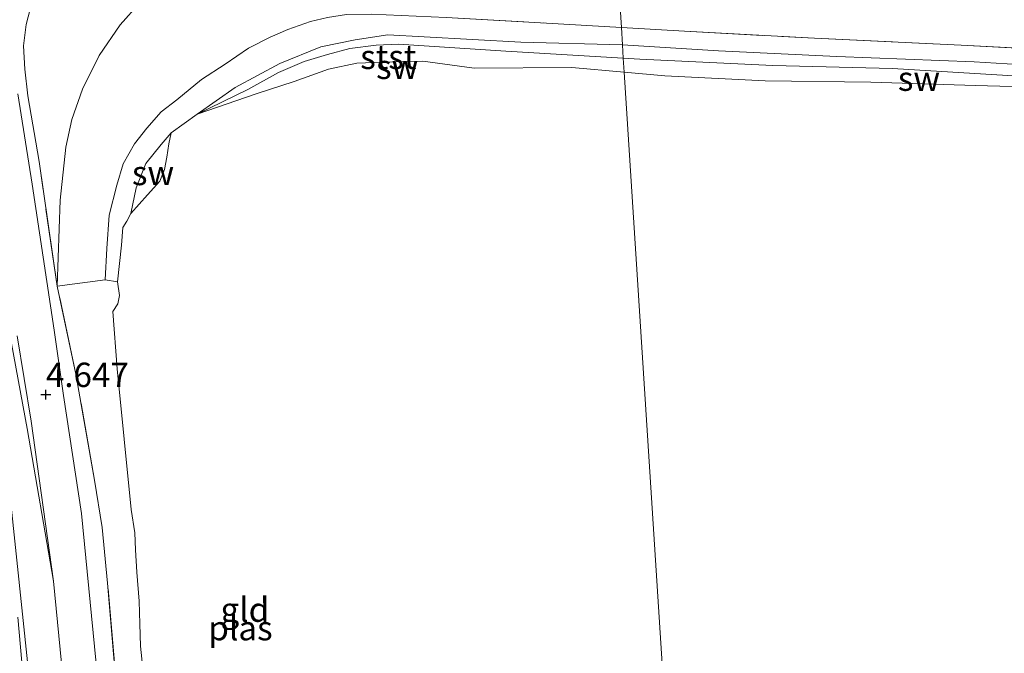
# Model space of a CAD drawing. Units: metres. Extents: x 39991 to 50008, y 401084 to 406250.
# Drawn here: x 44709 to 44810, y 402636 to 402701 of the extents above; entities that cross this region are included whole.
import ezdxf
from ezdxf.enums import TextEntityAlignment as Align

# ---------------------------------------------------------------- set-up
doc = ezdxf.new("R2010")
doc.units = ezdxf.units.M
doc.linetypes.add('IE-TERREINAFSCHEIDING', pattern=[10, 8, -2])
doc.layers.get('0').update_dxf_attribs({"lineweight": 25})
doc.layers.add('B-ME-GW-HOOGTEPUNT-S-B1', color=10, linetype='Continuous')
for name, color, linetype, lineweight in [('B-ME-GW-KRUINLIJN-L-B1', 93, 'Continuous', 18), ('B-ME-GW-TEENLIJN-L-B1', 93, 'Continuous', 18), ('B-ME-IE-GRASLAND-GV-B6', 93, 'Continuous', 18), ('B-ME-IE-GRONDWERKLIJN-GROND_INGERICHT-GV-B6', 253, 'Continuous', 18), ('B-ME-IE-GRONDWERKLIJN-GROND_NIETINGERICHT-GV-B6', 253, 'Continuous', 18), ('B-ME-IE-HULPGEOMETRIE-L-B1', 53, 'Continuous', 18), ('B-ME-IE-TERREINAFSCHEIDING-RASTERHEKWERK-L-B1', 8, 'IE-TERREINAFSCHEIDING', 18), ('B-ME-OB-BEKLEDING-GV-B6', 253, 'Continuous', 18), ('B-ME-OG-WATER-GV-B6', 153, 'Continuous', 18), ('B-ME-VH-VERH_SOORT-BITUMEN-GV-B6', 8, 'IE-TERREINAFSCHEIDING-NATUURLIJK-HOUTWAL', 18)]:
    doc.layers.add(name, color=color, linetype=linetype, lineweight=lineweight)
doc.styles.add('NLCS-ISO', font='NLCS-ISO.TTF')
doc.linetypes.add('IE-TERREINAFSCHEIDING-NATUURLIJK-HOUTWAL', pattern='A,7,-1.5,[67,NLCS.SHX,S=0.75,R=45,X=0,Y=0],-1.5,7,-1.5,[70,NLCS.SHX,S=0.75,R=0,X=0,Y=0],-1.5', length=20)

# ---------------------------------------------------------------- blocks, each defined once
blk = doc.blocks.new('hoogtepunt')
for p, q in [((-0.5, 0), (0.5, 0)), ((0, 0.5), (0, -0.5))]:
    blk.add_line(p, q)

msp = doc.modelspace()

# ---------------------------------------------------------------- linework, layer by layer
at = {"layer": 'B-ME-GW-KRUINLIJN-L-B1'}
for points in [[(44712.9096, 402673.8926, 5.0996), (44713.2049, 402682.7248, 5.558), (44713.7904, 402688.155, 5.988), (44714.4091, 402690.9917, 5.978), (44715.5051, 402694.1177, 6.328), (44717.2133, 402697.5667, 6.418), (44719.369, 402700.7054, 6.728), (44721.4085, 402702.9502, 6.848), (44724.9222, 402706.1039, 6.978), (44728.761, 402708.9368, 6.958), (44732.3398, 402710.7781, 6.948), (44736.5542, 402712.3695, 6.988), (44740.5405, 402713.4901, 6.988), (44744.6158, 402714.1541, 6.988), (44749.072, 402714.1963, 7.018), (44754.5546, 402713.6927, 7.058), (44770.0077, 402712.95, 7.058)], [(44707.453, 402658.172, 5.536), (44709.94, 402634.709, 5.832), (44712.114, 402613.076, 5.768), (44714.618, 402583.898, 5.704), (44717.419, 402552.649, 5.73), (44719.028, 402536.408, 5.72), (44719.229, 402533.173, 5.742), (44718.819, 402531.408, 5.748), (44718.524, 402530.37, 5.758), (44718.011, 402529.459, 5.76), (44717.14, 402528.365, 5.766), (44715.258, 402527.109, 5.798), (44712.601, 402525.485, 5.844), (44686.614, 402511.676, 6.036), (44657.977, 402499.37, 5.952), (44631.697, 402489.923, 5.88), (44603.229, 402479.209, 5.82), (44572.416, 402469.558, 5.944), (44541.154, 402459.57, 5.88), (44511.218, 402450.593, 5.88), (44484.916, 402444.121, 5.868), (44456.326, 402436.807, 5.906), (44426.31, 402429.555, 5.691)], [(44708.853, 402639.928, 5.829), (44710.092, 402626.093, 5.813), (44711.804, 402606.61, 5.811), (44714.41, 402580.746, 5.851), (44714.581, 402579.287, 5.641), (44714.847, 402575.326, 5.675), (44715.083, 402572.642, 5.871), (44717.17, 402547.266, 5.793), (44718.352, 402535.176, 5.817), (44718.091, 402532.771, 5.819), (44717.436, 402530.771, 5.819), (44716.025, 402529.354, 5.825), (44713.031, 402527.03, 5.845), (44691.702, 402515.469, 5.959)]]:
    msp.add_polyline3d(points, dxfattribs=at)
at = {"layer": 'B-ME-GW-TEENLIJN-L-B1'}
for p, q in [((44705.631, 402681.918, 5.667), (44709.831, 402659.284, 4.534)), ((44709.831, 402659.284, 4.534), (44712.523, 402643.626, 4.391))]:
    msp.add_line(p, q, dxfattribs=at)
for points in [[(44727.279, 402691.5465, 1.856), (44732.47, 402694.0873, 1.856), (44735.627, 402695.8095, 1.856), (44738.2597, 402696.9473, 1.856), (44740.6462, 402697.6537, 1.856), (44742.9556, 402698.2646, 1.856), (44745.6316, 402698.6125, 1.856), (44747.9366, 402698.7063, 1.856), (44758.9483, 402697.9904, 1.856), (44771.0112, 402697.2934, 1.9297)], [(44771.0112, 402697.2934, 1.9297), (44772.7097, 402697.1953, 1.9289), (44786.367, 402696.5256, 1.9089), (44798.6407, 402696.2205, 1.8956), (44811.6146, 402695.4472, 1.9289), (44825.6585, 402694.6327, 1.9823), (44831.4411, 402694.4357, 1.8556)], [(44720.4685, 402681.3417, 1.856), (44721.0084, 402683.9913, 1.856), (44722.0232, 402686.4708, 1.856), (44723.567, 402688.4277, 1.856), (44724.6143, 402689.6352, 1.856)], [(44712.523, 402643.626, 4.391), (44714.686, 402621.533, 4.425), (44716.873, 402597.133, 4.397), (44718.966, 402572.606, 4.321), (44720.896, 402551.518, 4.317), (44722.137, 402536.383, 4.293), (44722.484, 402532.727, 4.273), (44722.021, 402529.57, 4.169), (44720.329, 402526.566, 4.071), (44716.634, 402523.298, 3.711), (44703.333, 402515.375, 3.117), (44678.675, 402501.899, 2.343), (44658.937, 402492.557, 2.037), (44627.42, 402480.714, 1.931), (44596.059, 402470.079, 1.971), (44567.553, 402460.782, 1.979), (44538.615, 402451.837, 1.979), (44513.156, 402444.488, 1.969), (44491.317, 402438.553, 1.953)]]:
    msp.add_polyline3d(points, dxfattribs=at)
at = {"layer": 'B-ME-IE-GRASLAND-GV-B6'}
for points in [[(44710.3414, 402703.0871, 6.8063), (44709.7188, 402700.7455, 6.613), (44709.4635, 402698.548, 6.5396), (44709.5901, 402696.1613, 6.3996), (44709.888, 402693.4348, 6.1663), (44711.0466, 402686.6684, 5.8063), (44712.9096, 402673.8926, 5.0996), (44714.833, 402664.859, 4.655), (44716.738, 402653.983, 4.265), (44717.54, 402649.126, 4.173), (44718.083, 402643.433, 4.195), (44719.655, 402624.901, 4.173)], [(44719.199, 402612.028, 4.33), (44716.732, 402636.92, 4.322), (44715.404, 402650.561, 4.306), (44713.572, 402662.68, 4.9045), (44712.5977, 402669.3954, 4.897), (44710.3321, 402684.3676, 5.8578), (44708.8741, 402693.6366, 6.2778)], [(44705.631, 402681.918, 5.667), (44709.831, 402659.284, 4.534), (44712.523, 402643.626, 4.391), (44714.686, 402621.533, 4.425), (44716.873, 402597.133, 4.397), (44718.966, 402572.606, 4.321), (44720.896, 402551.518, 4.317), (44722.137, 402536.383, 4.293), (44722.484, 402532.727, 4.273), (44722.021, 402529.57, 4.169), (44720.329, 402526.566, 4.071), (44716.634, 402523.298, 3.711), (44703.333, 402515.375, 3.117)], [(44708.8022, 402668.8164, 4.8745), (44710.241, 402660.038, 4.548), (44712.523, 402643.626, 4.391), (44709.831, 402659.284, 4.534), (44705.631, 402681.918, 5.667)], [(44707.453, 402658.172, 5.536), (44709.94, 402634.709, 5.832), (44712.114, 402613.076, 5.768), (44714.618, 402583.898, 5.704), (44717.419, 402552.649, 5.73), (44719.028, 402536.408, 5.72), (44719.229, 402533.173, 5.742), (44718.819, 402531.408, 5.748), (44718.524, 402530.37, 5.758), (44718.011, 402529.459, 5.76), (44717.14, 402528.365, 5.766), (44715.258, 402527.109, 5.798), (44712.601, 402525.485, 5.844), (44686.614, 402511.676, 6.036)], [(44686.614, 402511.676, 6.036), (44712.601, 402525.485, 5.844), (44715.258, 402527.109, 5.798), (44717.14, 402528.365, 5.766), (44718.011, 402529.459, 5.76), (44718.524, 402530.37, 5.758), (44718.819, 402531.408, 5.748), (44719.229, 402533.173, 5.742), (44719.028, 402536.408, 5.72), (44717.419, 402552.649, 5.73), (44714.618, 402583.898, 5.704), (44712.114, 402613.076, 5.768), (44709.94, 402634.709, 5.832), (44707.453, 402658.172, 5.536)]]:
    msp.add_polyline3d(points, dxfattribs=at)
at = {"layer": 'B-ME-IE-GRONDWERKLIJN-GROND_INGERICHT-GV-B6'}
for points in [[(44770.0077, 402712.95, 7.058), (44770.8103, 402700.428, 2.6645), (44763.1417, 402700.8837, 2.6609), (44752.8238, 402701.4607, 2.6609)], [(44974.3292, 402690.0289, 2.855), (44958.6608, 402690.6823, 2.885), (44942.6915, 402691.6151, 2.875), (44927.2265, 402692.6543, 2.825), (44909.0372, 402693.1313, 2.685), (44886.3359, 402694.4164, 2.675), (44869.6218, 402695.3554, 2.7209), (44859.1972, 402695.787, 2.6875), (44847.4601, 402696.5567, 2.7342), (44834.8936, 402697.07, 2.7142), (44821.0477, 402697.8023, 2.6809), (44805.6858, 402698.6338, 2.6742), (44790.6481, 402699.3229, 2.6809), (44777.2973, 402700.0425, 2.6675), (44770.8103, 402700.428, 2.6645), (44770.0077, 402712.95, 7.058)], [(44721.4085, 402702.9502, 6.848), (44719.369, 402700.7054, 6.728), (44717.2133, 402697.5667, 6.418), (44715.5051, 402694.1177, 6.328), (44714.4091, 402690.9917, 5.978), (44713.7904, 402688.155, 5.988), (44713.2049, 402682.7248, 5.558), (44712.9096, 402673.8926, 5.0996), (44711.0466, 402686.6684, 5.8063), (44709.888, 402693.4348, 6.1663), (44709.5901, 402696.1613, 6.3996), (44709.4635, 402698.548, 6.5396), (44709.7188, 402700.7455, 6.613), (44710.3414, 402703.0871, 6.8063)], [(44719.655, 402624.901, 4.173), (44718.083, 402643.433, 4.195), (44717.54, 402649.126, 4.173), (44716.738, 402653.983, 4.265), (44714.833, 402664.859, 4.655), (44712.9096, 402673.8926, 5.0996), (44713.2049, 402682.7248, 5.558), (44713.7904, 402688.155, 5.988), (44714.4091, 402690.9917, 5.978), (44715.5051, 402694.1177, 6.328), (44717.2133, 402697.5667, 6.418), (44719.369, 402700.7054, 6.728), (44721.4085, 402702.9502, 6.848)], [(44740.6559, 402701.4611, 2.8542), (44738.895, 402701.0349, 2.9409), (44736.5966, 402700.2345, 2.8875), (44734.7756, 402699.4264, 2.8609), (44732.5496, 402698.3109, 2.8209), (44730.1401, 402696.6842, 2.7542), (44727.7113, 402695.1014, 2.6942), (44725.1784, 402693.0141, 2.7342), (44723.5855, 402691.7724, 2.7209), (44722.1032, 402690.1141, 2.7009), (44720.8306, 402688.4814, 2.7075), (44719.6662, 402686.4454, 2.6809), (44719.0165, 402684.2454, 2.6442), (44718.2454, 402681.1863, 2.6242), (44717.9911, 402677.7694, 2.4842), (44717.824, 402674.5569, 2.3442), (44719.1094, 402674.354, 1.856), (44719.297, 402672.951, 1.856), (44719.121, 402672.091, 1.856), (44718.61, 402671.289, 1.856), (44719.077, 402665.402, 1.856), (44720.514, 402650.969, 1.856), (44720.871, 402648.603, 1.856), (44720.961, 402646.829, 1.856), (44721.093, 402644.539, 1.856), (44721.336, 402641.585, 1.856), (44721.382, 402639.24, 1.856), (44721.474, 402636.977, 1.856), (44723.908, 402613.411, 1.856)]]:
    msp.add_polyline3d(points, dxfattribs=at)
at = {"layer": 'B-ME-IE-GRONDWERKLIJN-GROND_NIETINGERICHT-GV-B6'}
for points in [[(44770.8103, 402700.428, 2.6645), (44770.9252, 402698.6361, 1.9597), (44760.5047, 402698.9397, 2.0986), (44750.5844, 402699.4821, 2.1053), (44746.8562, 402699.6729, 2.1053), (44743.5083, 402699.1795, 2.0053), (44739.9758, 402698.4507, 1.992), (44735.7691, 402696.7473, 1.9453), (44731.188, 402694.2848, 1.992), (44727.279, 402691.5465, 1.856), (44724.6143, 402689.6352, 1.856), (44723.567, 402688.4277, 1.856), (44722.0232, 402686.4708, 1.856), (44721.0084, 402683.9913, 1.856), (44720.4685, 402681.3417, 1.856), (44720.0693, 402680.5749, 1.856), (44719.6604, 402679.9091, 1.856), (44719.494, 402678.1173, 1.856), (44719.1094, 402674.354, 1.856), (44717.824, 402674.5569, 2.3442), (44717.9911, 402677.7694, 2.4842), (44718.2454, 402681.1863, 2.6242), (44719.0165, 402684.2454, 2.6442), (44719.6662, 402686.4454, 2.6809), (44720.8306, 402688.4814, 2.7075), (44722.1032, 402690.1141, 2.7009), (44723.5855, 402691.7724, 2.7209), (44725.1784, 402693.0141, 2.7342), (44727.7113, 402695.1014, 2.6942), (44730.1401, 402696.6842, 2.7542), (44732.5496, 402698.3109, 2.8209), (44734.7756, 402699.4264, 2.8609), (44736.5966, 402700.2345, 2.8875), (44738.895, 402701.0349, 2.9409), (44740.6559, 402701.4611, 2.8542)], [(44752.8238, 402701.4607, 2.6609), (44763.1417, 402700.8837, 2.6609), (44770.8103, 402700.428, 2.6645)], [(44770.8103, 402700.428, 2.6645), (44777.2973, 402700.0425, 2.6675), (44790.6481, 402699.3229, 2.6809), (44805.6858, 402698.6338, 2.6742), (44821.0477, 402697.8023, 2.6809), (44834.8936, 402697.07, 2.7142), (44847.4601, 402696.5567, 2.7342), (44859.1972, 402695.787, 2.6875), (44869.6218, 402695.3554, 2.7209), (44886.3359, 402694.4164, 2.675), (44909.0372, 402693.1313, 2.685), (44927.2265, 402692.6543, 2.825), (44942.6915, 402691.6151, 2.875), (44958.6608, 402690.6823, 2.885), (44974.3292, 402690.0289, 2.855)], [(44974.025, 402689.0397, 2.1783), (44962.588, 402689.7966, 2.125), (44951.2193, 402690.16, 2.1317), (44941.1517, 402690.02, 2.1583), (44925.3827, 402690.8541, 2.2083), (44908.3255, 402691.8891, 2.1583), (44895.1653, 402692.5668, 2.1583), (44870.6089, 402693.7793, 2.072), (44861.0611, 402694.1604, 2.0453), (44847.7766, 402694.7027, 2.0386), (44833.8555, 402695.4794, 2.032), (44820.5854, 402696.0942, 2.0453), (44807.0365, 402696.9214, 2.112), (44792.9356, 402697.4663, 2.152), (44780.772, 402698.0467, 2.0253), (44770.9252, 402698.6361, 1.9597), (44770.8103, 402700.428, 2.6645)], [(44771.0112, 402697.2934, 1.9297), (44771.1038, 402695.8492, 1.8556), (44765.724, 402696.3298, 1.856), (44755.7008, 402696.2689, 1.856), (44750.4497, 402696.9731, 1.856), (44746.3181, 402696.8866, 1.856), (44743.6774, 402696.7574, 1.856), (44740.7515, 402696.1671, 1.856), (44737.2247, 402694.8944, 1.856), (44733.344, 402693.636, 1.856), (44727.279, 402691.5465, 1.856), (44732.47, 402694.0873, 1.856), (44735.627, 402695.8095, 1.856), (44738.2597, 402696.9473, 1.856), (44740.6462, 402697.6537, 1.856), (44742.9556, 402698.2646, 1.856), (44745.6316, 402698.6125, 1.856), (44747.9366, 402698.7063, 1.856), (44758.9483, 402697.9904, 1.856), (44771.0112, 402697.2934, 1.9297)], [(44771.0112, 402697.2934, 1.9297), (44772.7097, 402697.1953, 1.9289), (44786.367, 402696.5256, 1.9089), (44798.6407, 402696.2205, 1.8956), (44811.6146, 402695.4472, 1.9289), (44825.6585, 402694.6327, 1.9823), (44831.4411, 402694.4357, 1.8556), (44824.2116, 402693.6863, 1.8556), (44820.858, 402693.5678, 1.8556), (44818.8554, 402694.3707, 1.8556), (44817.1047, 402694.5375, 1.8556), (44815.6543, 402694.002, 1.8556), (44814.3051, 402694.4983, 1.8556), (44812.2007, 402694.3474, 1.8556), (44807.1339, 402694.4641, 1.8556), (44796.4044, 402694.8142, 1.8556), (44785.5627, 402694.9729, 1.8556), (44775.2674, 402695.4773, 1.8556), (44771.1038, 402695.8492, 1.8556), (44771.0112, 402697.2934, 1.9297)], [(44720.4685, 402681.3417, 1.856), (44721.0084, 402683.9913, 1.856), (44722.0232, 402686.4708, 1.856), (44723.567, 402688.4277, 1.856), (44724.6143, 402689.6352, 1.856), (44724.3625, 402688.4871, 1.856), (44724.1585, 402687.1234, 1.856), (44723.9273, 402685.8606, 1.856), (44723.4294, 402684.6536, 1.856), (44722.1755, 402683.2539, 1.856), (44720.4685, 402681.3417, 1.856)]]:
    msp.add_polyline3d(points, dxfattribs=at)
at = {"layer": 'B-ME-IE-HULPGEOMETRIE-L-B1'}
msp.add_polyline3d([(44770.0077, 402712.95, 7.058), (44770.8103, 402700.428, 2.6645), (44770.9252, 402698.6361, 1.9597), (44771.0112, 402697.2934, 1.9297), (44771.1038, 402695.8492, 1.8556), (44779.262, 402568.578, 1.864), (44779.257, 402568.465, 2.24), (44779.322, 402567.527, 2.636), (44779.662, 402562.346, 2.709), (44779.906, 402558.534, 3.829), (44779.959, 402557.678, 3.923), (44780.018, 402556.792, 3.905), (44780.303, 402552.332, 2.005), (44780.31, 402552.232, 2.034), (44780.437, 402550.249, 1.986), (44780.629, 402547.252, 1.88), (44780.695, 402546.221, 1.732), (44780.815, 402544.35, 1.456), (44781.126, 402539.492, 1.202), (44781.289, 402536.957, 0.408), (44781.381, 402535.527, -0.51), (44781.446, 402534.511, -0.51), (44781.514, 402533.443, 0.402), (44782.614, 402516.283, 0.632)], dxfattribs=at)
at = {"layer": 'B-ME-IE-TERREINAFSCHEIDING-RASTERHEKWERK-L-B1'}
for p, q in [((44712.9096, 402673.8926, 5.0996), (44717.824, 402674.5569, 2.3442)), ((44714.833, 402664.859, 4.655), (44712.9096, 402673.8926, 5.0996))]:
    msp.add_line(p, q, dxfattribs=at)
for points in [[(44712.9096, 402673.8926, 5.0996), (44711.0466, 402686.6684, 5.8063), (44709.888, 402693.4348, 6.1663), (44709.5901, 402696.1613, 6.3996), (44709.4635, 402698.548, 6.5396), (44709.7188, 402700.7455, 6.613), (44710.3414, 402703.0871, 6.8063), (44711.233, 402705.1904, 7.0396), (44712.4963, 402707.3388, 7.033), (44714.1536, 402709.203, 7.0396), (44716.1801, 402710.8423, 7.1663), (44718.6006, 402712.2725, 7.233), (44722.4917, 402714.4348, 7.2196), (44725.7641, 402716.253, 7.1263), (44729.6453, 402718.0053, 7.0196), (44734.0169, 402719.5971, 6.7996), (44737.6158, 402720.8074, 6.5663), (44741.3072, 402721.9075, 6.3863), (44745.0192, 402722.8225, 6.1863), (44748.3647, 402723.4242, 5.973), (44752.7234, 402724.1138, 5.773)], [(44717.824, 402674.5569, 2.3442), (44717.9911, 402677.7694, 2.4842), (44718.2454, 402681.1863, 2.6242), (44719.0165, 402684.2454, 2.6442), (44719.6662, 402686.4454, 2.6809), (44720.8306, 402688.4814, 2.7075), (44722.1032, 402690.1141, 2.7009), (44723.5855, 402691.7724, 2.7209), (44725.1784, 402693.0141, 2.7342), (44727.7113, 402695.1014, 2.6942), (44730.1401, 402696.6842, 2.7542), (44732.5496, 402698.3109, 2.8209), (44734.7756, 402699.4264, 2.8609), (44736.5966, 402700.2345, 2.8875), (44738.895, 402701.0349, 2.9409), (44740.6559, 402701.4611, 2.8542), (44742.6071, 402701.7475, 2.8009), (44745.1422, 402701.8122, 2.6942), (44752.8238, 402701.4607, 2.6609), (44763.1417, 402700.8837, 2.6609), (44770.8103, 402700.428, 2.6645)], [(44770.8103, 402700.428, 2.6645), (44777.2973, 402700.0425, 2.6675), (44790.6481, 402699.3229, 2.6809), (44805.6858, 402698.6338, 2.6742), (44821.0477, 402697.8023, 2.6809), (44834.8936, 402697.07, 2.7142), (44847.4601, 402696.5567, 2.7342), (44859.1972, 402695.787, 2.6875), (44869.6218, 402695.3554, 2.7209), (44886.3359, 402694.4164, 2.675), (44909.0372, 402693.1313, 2.685), (44927.2265, 402692.6543, 2.825), (44942.6915, 402691.6151, 2.875), (44958.6608, 402690.6823, 2.885), (44974.3292, 402690.0289, 2.855), (44990.8655, 402689.2826, 2.835), (45009.0166, 402688.5091, 2.815), (45027.5418, 402687.2668, 2.775), (45038.2131, 402686.5249, 2.755)], [(44728.303, 402540.435, 3.943), (44726.797, 402549.536, 3.963), (44725.039, 402566.737, 4.139), (44723.055, 402587.243, 4.063), (44721.078, 402608.758, 4.109), (44719.655, 402624.901, 4.173), (44718.083, 402643.433, 4.195), (44717.54, 402649.126, 4.173), (44716.738, 402653.983, 4.265), (44714.833, 402664.859, 4.655)]]:
    msp.add_polyline3d(points, dxfattribs=at)
at = {"layer": 'B-ME-OB-BEKLEDING-GV-B6'}
for points in [[(44770.9252, 402698.6361, 1.9597), (44771.0112, 402697.2934, 1.9297), (44758.9483, 402697.9904, 1.856), (44747.9366, 402698.7063, 1.856), (44745.6316, 402698.6125, 1.856), (44742.9556, 402698.2646, 1.856), (44740.6462, 402697.6537, 1.856), (44738.2597, 402696.9473, 1.856), (44735.627, 402695.8095, 1.856), (44732.47, 402694.0873, 1.856), (44727.279, 402691.5465, 1.856), (44731.188, 402694.2848, 1.992), (44735.7691, 402696.7473, 1.9453), (44739.9758, 402698.4507, 1.992), (44743.5083, 402699.1795, 2.0053), (44746.8562, 402699.6729, 2.1053), (44750.5844, 402699.4821, 2.1053), (44760.5047, 402698.9397, 2.0986), (44770.9252, 402698.6361, 1.9597)], [(44770.9252, 402698.6361, 1.9597), (44780.772, 402698.0467, 2.0253), (44792.9356, 402697.4663, 2.152), (44807.0365, 402696.9214, 2.112), (44820.5854, 402696.0942, 2.0453), (44833.8555, 402695.4794, 2.032), (44847.7766, 402694.7027, 2.0386), (44861.0611, 402694.1604, 2.0453), (44870.6089, 402693.7793, 2.072), (44895.1653, 402692.5668, 2.1583), (44908.3255, 402691.8891, 2.1583), (44925.3827, 402690.8541, 2.2083), (44941.1517, 402690.02, 2.1583), (44955.3037, 402689.024, 2.1317), (44971.5346, 402687.708, 2.1417)], [(44969.617, 402686.8277, 1.8556), (44950.6413, 402687.9179, 1.8556), (44929.0643, 402689.0489, 1.8556), (44908.059, 402690.0453, 1.8556), (44885.8337, 402691.5165, 1.8556), (44870.6705, 402692.1748, 1.8556), (44859.1231, 402692.6971, 1.8556), (44849.0583, 402693.4459, 1.8556), (44838.5104, 402694.1091, 1.8556), (44831.4411, 402694.4357, 1.8556), (44825.6585, 402694.6327, 1.9823), (44811.6146, 402695.4472, 1.9289), (44798.6407, 402696.2205, 1.8956), (44786.367, 402696.5256, 1.9089), (44772.7097, 402697.1953, 1.9289), (44771.0112, 402697.2934, 1.9297), (44770.9252, 402698.6361, 1.9597)]]:
    msp.add_polyline3d(points, dxfattribs=at)
at = {"layer": 'B-ME-OG-WATER-GV-B6'}
for points in [[(44719.1094, 402674.354, 1.856), (44719.494, 402678.1173, 1.856), (44719.6604, 402679.9091, 1.856), (44720.0693, 402680.5749, 1.856), (44720.4685, 402681.3417, 1.856), (44722.1755, 402683.2539, 1.856), (44723.4294, 402684.6536, 1.856), (44723.9273, 402685.8606, 1.856), (44724.1585, 402687.1234, 1.856), (44724.3625, 402688.4871, 1.856), (44724.6143, 402689.6352, 1.856), (44727.279, 402691.5465, 1.856), (44733.344, 402693.636, 1.856), (44737.2247, 402694.8944, 1.856), (44740.7515, 402696.1671, 1.856), (44743.6774, 402696.7574, 1.856), (44746.3181, 402696.8866, 1.856), (44750.4497, 402696.9731, 1.856), (44755.7008, 402696.2689, 1.856), (44765.724, 402696.3298, 1.856), (44771.1038, 402695.8492, 1.856), (44779.262, 402568.578, 1.864)], [(44852.21, 402602.059, 1.864), (44809.594, 402582.594, 1.864), (44779.262, 402568.578, 1.864), (44771.1038, 402695.8492, 1.8556), (44775.2674, 402695.4773, 1.8556), (44785.5627, 402694.9729, 1.8556), (44796.4044, 402694.8142, 1.8556), (44807.1339, 402694.4641, 1.8556), (44812.2007, 402694.3474, 1.8556)], [(44723.908, 402613.411, 1.856), (44721.474, 402636.977, 1.856), (44721.382, 402639.24, 1.856), (44721.336, 402641.585, 1.856), (44721.093, 402644.539, 1.856), (44720.961, 402646.829, 1.856), (44720.871, 402648.603, 1.856), (44720.514, 402650.969, 1.856), (44719.077, 402665.402, 1.856), (44718.61, 402671.289, 1.856), (44719.121, 402672.091, 1.856), (44719.297, 402672.951, 1.856), (44719.1094, 402674.354, 1.856)]]:
    msp.add_polyline3d(points, dxfattribs=at)
at = {"layer": 'B-ME-VH-VERH_SOORT-BITUMEN-GV-B6'}
for points in [[(44708.8741, 402693.6366, 6.2778), (44710.3321, 402684.3676, 5.8578), (44712.5977, 402669.3954, 4.897), (44713.572, 402662.68, 4.9045), (44715.404, 402650.561, 4.306), (44716.732, 402636.92, 4.322), (44719.199, 402612.028, 4.33)], [(44703.333, 402515.375, 3.117), (44716.634, 402523.298, 3.711), (44720.329, 402526.566, 4.071), (44722.021, 402529.57, 4.169), (44722.484, 402532.727, 4.273), (44722.137, 402536.383, 4.293), (44720.896, 402551.518, 4.317), (44718.966, 402572.606, 4.321), (44716.873, 402597.133, 4.397), (44714.686, 402621.533, 4.425), (44712.523, 402643.626, 4.391), (44710.241, 402660.038, 4.548), (44708.8022, 402668.8164, 4.8745)]]:
    msp.add_polyline3d(points, dxfattribs=at)

# ---------------------------------------------------------------- block references
at = {"layer": 'B-ME-GW-HOOGTEPUNT-S-B1', "rotation": 90}
msp.add_blockref('hoogtepunt', (44711.746, 402662.765, 4.647), dxfattribs=at)
msp.add_blockref('hoogtepunt', (44711.746, 402662.765, 4.647), dxfattribs=at)

# ---------------------------------------------------------------- texts
at = {"layer": 'B-ME-GW-HOOGTEPUNT-S-B1', "ltscale": 0.2, "style": 'NLCS-ISO'}
msp.add_text('4.647', height=2.5, dxfattribs=at).set_placement((44711.746, 402662.765, 4.647), align=Align.BOTTOM_LEFT)
msp.add_text('4.647', height=2.5, dxfattribs=at).set_placement((44711.746, 402662.765, 4.647), align=Align.BOTTOM_LEFT)
at = {"layer": 'B-ME-IE-GRONDWERKLIJN-GROND_INGERICHT-GV-B6', "ltscale": 0.2, "style": 'NLCS-ISO'}
msp.add_text('gld', height=2.5, dxfattribs=at).set_placement((44732.1698, 402640.7081), align=Align.MIDDLE_CENTER)
at = {"layer": 'B-ME-IE-GRONDWERKLIJN-GROND_NIETINGERICHT-GV-B6', "ltscale": 0.2, "style": 'NLCS-ISO'}
for p in [(44747.8035, 402696.3984), (44801.3558, 402695.1816), (44722.7457, 402685.5079)]:
    msp.add_text('sw', height=2.5, dxfattribs=at).set_placement(p, align=Align.MIDDLE_CENTER)
at = {"layer": 'B-ME-OB-BEKLEDING-GV-B6', "ltscale": 0.2, "style": 'NLCS-ISO'}
msp.add_text('stst', height=2.5, dxfattribs=at).set_placement((44746.8948, 402697.4179), align=Align.MIDDLE_CENTER)
at = {"layer": 'B-ME-OG-WATER-GV-B6', "ltscale": 0.2, "style": 'NLCS-ISO'}
msp.add_text('plas', height=2.5, dxfattribs=at).set_placement((44731.7232, 402638.8124), align=Align.MIDDLE_CENTER)

doc.saveas('drawing.dxf')
